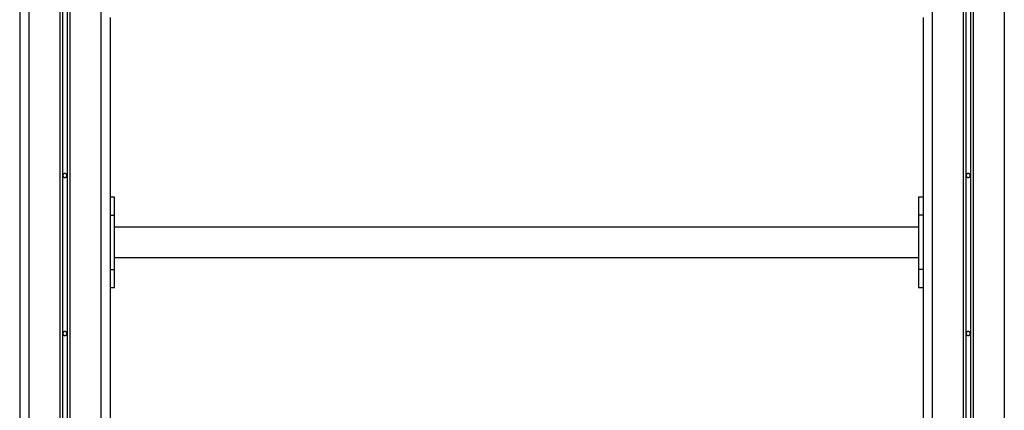
# Model space of a CAD drawing. Extents: x -47.9 to 47.9, y -21.5 to 21.5.
# Drawn here: x 0.2 to 11.1, y -5.6 to -1.2 of the extents above; entities that cross this region are included whole.
import ezdxf

# ---------------------------------------------------------------- set-up
doc = ezdxf.new("R2010")
doc.units = 0
doc.layers.get('0').update_dxf_attribs({"linetype": 'CONTINUOUS'})

msp = doc.modelspace()

# ---------------------------------------------------------------- linework, layer by layer
at = {"color": 0}
for points in [[(0.645, 7.3462), (0.645, -13.8973)], [(0.645, 7.3462), (0.645, -13.8973)], [(0.645, 7.3462), (0.645, -13.8973)], [(0.645, 7.3462), (0.645, -13.8973)], [(0.645, 7.3462), (0.645, -13.8973)], [(0.645, 7.3462), (0.645, -13.8973)], [(0.645, 7.3462), (0.645, -13.8973)], [(0.645, 7.3462), (0.645, -13.8973)], [(0.645, 7.3462), (0.645, -13.8973)], [(0.645, 7.3462), (0.645, -13.8973)], [(0.645, 7.3462), (0.645, -13.8973)], [(0.645, 7.3462), (0.645, -13.8973)], [(0.645, 7.3462), (0.645, -13.8973)], [(0.645, 7.3462), (0.645, -13.8973)], [(0.645, 7.3462), (0.645, -13.8973)], [(0.645, 7.3462), (0.645, -13.8973)], [(0.645, 7.3462), (0.645, -13.8973)], [(0.645, 7.3462), (0.645, -13.8973)], [(0.645, 7.3462), (0.645, -13.8973)], [(0.645, 7.3462), (0.645, -13.8973)], [(0.645, 7.3462), (0.645, -13.8973)], [(0.675, 7.3775), (0.675, -13.8752)], [(0.675, 7.3775), (0.675, -13.8752)], [(0.675, 7.3775), (0.675, -13.8752)], [(0.675, 7.3775), (0.675, -13.8752)], [(0.675, 7.3775), (0.675, -13.8752)], [(0.675, 7.3775), (0.675, -13.8752)], [(0.675, 7.3775), (0.675, -13.8752)], [(0.675, 7.3775), (0.675, -13.8752)], [(0.675, 7.3775), (0.675, -13.8752)], [(0.675, 7.3775), (0.675, -13.8752)], [(0.675, 7.3775), (0.675, -13.8752)], [(0.675, 7.3775), (0.675, -13.8752)], [(0.675, 7.3775), (0.675, -13.8752)], [(0.675, 7.3775), (0.675, -13.8752)], [(0.675, 7.3775), (0.675, -13.8752)], [(0.675, 7.3775), (0.675, -13.8752)], [(0.675, 7.3775), (0.675, -13.8752)], [(0.675, 7.3775), (0.675, -13.8752)], [(0.675, 7.3775), (0.675, -13.8752)], [(0.675, 7.3775), (0.675, -13.8752)], [(0.675, 7.3775), (0.675, -13.8752)], [(0.725, 7.3775), (0.725, -13.8752)], [(0.725, 7.3775), (0.725, -13.8752)], [(0.725, 7.3775), (0.725, -13.8752)], [(0.725, 7.3775), (0.725, -13.8752)], [(0.725, 7.3775), (0.725, -13.8752)], [(0.725, 7.3775), (0.725, -13.8752)], [(0.725, 7.3775), (0.725, -13.8752)], [(0.725, 7.3775), (0.725, -13.8752)], [(0.725, 7.3775), (0.725, -13.8752)], [(0.725, 7.3775), (0.725, -13.8752)], [(0.725, 7.3775), (0.725, -13.8752)], [(0.725, 7.3775), (0.725, -13.8752)], [(0.725, 7.3775), (0.725, -13.8752)], [(0.725, 7.3775), (0.725, -13.8752)], [(0.725, 7.3775), (0.725, -13.8752)], [(0.725, 7.3775), (0.725, -13.8752)], [(0.725, 7.3775), (0.725, -13.8752)], [(0.725, 7.3775), (0.725, -13.8752)], [(0.725, 7.3775), (0.725, -13.8752)], [(0.725, 7.3775), (0.725, -13.8752)], [(0.725, 7.3775), (0.725, -13.8752)], [(0.755, 7.3462), (0.755, -13.8973)], [(0.755, 7.3462), (0.755, -13.8973)], [(0.755, 7.3462), (0.755, -13.8973)], [(0.755, 7.3462), (0.755, -13.8973)], [(0.755, 7.3462), (0.755, -13.8973)], [(0.755, 7.3462), (0.755, -13.8973)], [(0.755, 7.3462), (0.755, -13.8973)], [(0.755, 7.3462), (0.755, -13.8973)], [(0.755, 7.3462), (0.755, -13.8973)], [(0.755, 7.3462), (0.755, -13.8973)], [(0.755, 7.3462), (0.755, -13.8973)], [(0.755, 7.3462), (0.755, -13.8973)], [(0.755, 7.3462), (0.755, -13.8973)], [(0.755, 7.3462), (0.755, -13.8973)], [(0.755, 7.3462), (0.755, -13.8973)], [(0.755, 7.3462), (0.755, -13.8973)], [(0.755, 7.3462), (0.755, -13.8973)], [(0.755, 7.3462), (0.755, -13.8973)], [(0.755, 7.3462), (0.755, -13.8973)], [(0.755, 7.3462), (0.755, -13.8973)], [(0.755, 7.3462), (0.755, -13.8973)], [(10.645, 7.3462), (10.645, -13.0973)], [(10.645, 7.3462), (10.645, -13.0973)], [(10.645, 7.3462), (10.645, -13.0973)], [(10.645, 7.3462), (10.645, -13.0973)], [(10.645, 7.3462), (10.645, -13.0973)], [(10.645, 7.3462), (10.645, -13.0973)], [(10.645, 7.3462), (10.645, -13.0973)], [(10.645, 7.3462), (10.645, -13.0973)], [(10.645, 7.3462), (10.645, -13.0973)], [(10.645, 7.3462), (10.645, -13.0973)], [(10.645, 7.3462), (10.645, -13.0973)], [(10.645, 7.3462), (10.645, -13.0973)], [(10.645, 7.3462), (10.645, -13.0973)], [(10.645, 7.3462), (10.645, -13.0973)], [(10.645, 7.3462), (10.645, -13.0973)], [(10.645, 7.3462), (10.645, -13.0973)], [(10.645, 7.3462), (10.645, -13.0973)], [(10.645, 7.3462), (10.645, -13.0973)], [(10.645, 7.3462), (10.645, -13.0973)], [(10.645, 7.3462), (10.645, -13.0973)], [(10.645, 7.3462), (10.645, -13.0973)], [(10.675, 7.3775), (10.675, -13.0752)], [(10.675, 7.3775), (10.675, -13.0752)], [(10.675, 7.3775), (10.675, -13.0752)], [(10.675, 7.3775), (10.675, -13.0752)], [(10.675, 7.3775), (10.675, -13.0752)], [(10.675, 7.3775), (10.675, -13.0752)], [(10.675, 7.3775), (10.675, -13.0752)], [(10.675, 7.3775), (10.675, -13.0752)], [(10.675, 7.3775), (10.675, -13.0752)], [(10.675, 7.3775), (10.675, -13.0752)], [(10.675, 7.3775), (10.675, -13.0752)], [(10.675, 7.3775), (10.675, -13.0752)], [(10.675, 7.3775), (10.675, -13.0752)], [(10.675, 7.3775), (10.675, -13.0752)], [(10.675, 7.3775), (10.675, -13.0752)], [(10.675, 7.3775), (10.675, -13.0752)], [(10.675, 7.3775), (10.675, -13.0752)], [(10.675, 7.3775), (10.675, -13.0752)], [(10.675, 7.3775), (10.675, -13.0752)], [(10.675, 7.3775), (10.675, -13.0752)], [(10.675, 7.3775), (10.675, -13.0752)], [(10.725, 7.3775), (10.725, -13.0752)], [(10.725, 7.3775), (10.725, -13.0752)], [(10.725, 7.3775), (10.725, -13.0752)], [(10.725, 7.3775), (10.725, -13.0752)], [(10.725, 7.3775), (10.725, -13.0752)], [(10.725, 7.3775), (10.725, -13.0752)], [(10.725, 7.3775), (10.725, -13.0752)], [(10.725, 7.3775), (10.725, -13.0752)], [(10.725, 7.3775), (10.725, -13.0752)], [(10.725, 7.3775), (10.725, -13.0752)], [(10.725, 7.3775), (10.725, -13.0752)], [(10.725, 7.3775), (10.725, -13.0752)], [(10.725, 7.3775), (10.725, -13.0752)], [(10.725, 7.3775), (10.725, -13.0752)], [(10.725, 7.3775), (10.725, -13.0752)], [(10.725, 7.3775), (10.725, -13.0752)], [(10.725, 7.3775), (10.725, -13.0752)], [(10.725, 7.3775), (10.725, -13.0752)], [(10.725, 7.3775), (10.725, -13.0752)], [(10.725, 7.3775), (10.725, -13.0752)], [(10.725, 7.3775), (10.725, -13.0752)], [(10.755, 7.3462), (10.755, -13.0973)], [(10.755, 7.3462), (10.755, -13.0973)], [(10.755, 7.3462), (10.755, -13.0973)], [(10.755, 7.3462), (10.755, -13.0973)], [(10.755, 7.3462), (10.755, -13.0973)], [(10.755, 7.3462), (10.755, -13.0973)], [(10.755, 7.3462), (10.755, -13.0973)], [(10.755, 7.3462), (10.755, -13.0973)], [(10.755, 7.3462), (10.755, -13.0973)], [(10.755, 7.3462), (10.755, -13.0973)], [(10.755, 7.3462), (10.755, -13.0973)], [(10.755, 7.3462), (10.755, -13.0973)], [(10.755, 7.3462), (10.755, -13.0973)], [(10.755, 7.3462), (10.755, -13.0973)], [(10.755, 7.3462), (10.755, -13.0973)], [(10.755, 7.3462), (10.755, -13.0973)], [(10.755, 7.3462), (10.755, -13.0973)], [(10.755, 7.3462), (10.755, -13.0973)], [(10.755, 7.3462), (10.755, -13.0973)], [(10.755, 7.3462), (10.755, -13.0973)], [(10.755, 7.3462), (10.755, -13.0973)], [(0.2, 7.1422), (0.2, -14.3406)], [(0.2, 7.1422), (0.2, -14.3406)], [(0.2, 7.1422), (0.2, -14.3406)], [(0.2, 7.1422), (0.2, -14.3406)], [(0.2, 7.1422), (0.2, -14.3406)], [(0.2, 7.1422), (0.2, -14.3406)], [(0.2, 7.1422), (0.2, -14.3406)], [(0.2, 7.1422), (0.2, -14.3406)], [(0.2, 7.1422), (0.2, -14.3406)], [(0.2, 7.1422), (0.2, -14.3406)], [(0.2, 7.1422), (0.2, -14.3406)], [(0.2, 7.1422), (0.2, -14.3406)], [(0.2, 7.1422), (0.2, -14.3406)], [(0.2, 7.1422), (0.2, -14.3406)], [(0.2, 7.1422), (0.2, -14.3406)], [(0.2, 7.1422), (0.2, -14.3406)], [(0.2, 7.1422), (0.2, -14.3406)], [(0.2, 7.1422), (0.2, -14.3406)], [(0.2, 7.1422), (0.2, -14.3406)], [(0.2, 7.1422), (0.2, -14.3406)], [(0.2, 7.1422), (0.2, -14.3406)], [(0.3, 7.1422), (0.3, -14.3406)], [(0.3, 7.1422), (0.3, -14.3406)], [(0.3, 7.1422), (0.3, -14.3406)], [(0.3, 7.1422), (0.3, -14.3406)], [(0.3, 7.1422), (0.3, -14.3406)], [(0.3, 7.1422), (0.3, -14.3406)], [(0.3, 7.1422), (0.3, -14.3406)], [(0.3, 7.1422), (0.3, -14.3406)], [(0.3, 7.1422), (0.3, -14.3406)], [(0.3, 7.1422), (0.3, -14.3406)], [(0.3, 7.1422), (0.3, -14.3406)], [(0.3, 7.1422), (0.3, -14.3406)], [(0.3, 7.1422), (0.3, -14.3406)], [(0.3, 7.1422), (0.3, -14.3406)], [(0.3, 7.1422), (0.3, -14.3406)], [(0.3, 7.1422), (0.3, -14.3406)], [(0.3, 7.1422), (0.3, -14.3406)], [(0.3, 7.1422), (0.3, -14.3406)], [(0.3, 7.1422), (0.3, -14.3406)], [(0.3, 7.1422), (0.3, -14.3406)], [(0.3, 7.1422), (0.3, -14.3406)], [(1.1, 7.1422), (1.1, -14.3406)], [(1.1, 7.1422), (1.1, -14.3406)], [(1.1, 7.1422), (1.1, -14.3406)], [(1.1, 7.1422), (1.1, -14.3406)], [(1.1, 7.1422), (1.1, -14.3406)], [(1.1, 7.1422), (1.1, -14.3406)], [(1.1, 7.1422), (1.1, -14.3406)], [(1.1, 7.1422), (1.1, -14.3406)], [(1.1, 7.1422), (1.1, -14.3406)], [(1.1, 7.1422), (1.1, -14.3406)], [(1.1, 7.1422), (1.1, -14.3406)], [(1.1, 7.1422), (1.1, -14.3406)], [(1.1, 7.1422), (1.1, -14.3406)], [(1.1, 7.1422), (1.1, -14.3406)], [(1.1, 7.1422), (1.1, -14.3406)], [(1.1, 7.1422), (1.1, -14.3406)], [(1.1, 7.1422), (1.1, -14.3406)], [(1.1, 7.1422), (1.1, -14.3406)], [(1.1, 7.1422), (1.1, -14.3406)], [(1.1, 7.1422), (1.1, -14.3406)], [(1.1, 7.1422), (1.1, -14.3406)], [(10.3, 7.1422), (10.3, -14.3406)], [(10.3, 7.1422), (10.3, -14.3406)], [(10.3, 7.1422), (10.3, -14.3406)], [(10.3, 7.1422), (10.3, -14.3406)], [(10.3, 7.1422), (10.3, -14.3406)], [(10.3, 7.1422), (10.3, -14.3406)], [(10.3, 7.1422), (10.3, -14.3406)], [(10.3, 7.1422), (10.3, -14.3406)], [(10.3, 7.1422), (10.3, -14.3406)], [(10.3, 7.1422), (10.3, -14.3406)], [(10.3, 7.1422), (10.3, -14.3406)], [(10.3, 7.1422), (10.3, -14.3406)], [(10.3, 7.1422), (10.3, -14.3406)], [(10.3, 7.1422), (10.3, -14.3406)], [(10.3, 7.1422), (10.3, -14.3406)], [(10.3, 7.1422), (10.3, -14.3406)], [(10.3, 7.1422), (10.3, -14.3406)], [(10.3, 7.1422), (10.3, -14.3406)], [(10.3, 7.1422), (10.3, -14.3406)], [(10.3, 7.1422), (10.3, -14.3406)], [(10.3, 7.1422), (10.3, -14.3406)], [(11.1, 7.1422), (11.1, -14.3406)], [(11.1, 7.1422), (11.1, -14.3406)], [(11.1, 7.1422), (11.1, -14.3406)], [(11.1, 7.1422), (11.1, -14.3406)], [(11.1, 7.1422), (11.1, -14.3406)], [(11.1, 7.1422), (11.1, -14.3406)], [(11.1, 7.1422), (11.1, -14.3406)], [(11.1, 7.1422), (11.1, -14.3406)], [(11.1, 7.1422), (11.1, -14.3406)], [(11.1, 7.1422), (11.1, -14.3406)], [(11.1, 7.1422), (11.1, -14.3406)], [(11.1, 7.1422), (11.1, -14.3406)], [(11.1, 7.1422), (11.1, -14.3406)], [(11.1, 7.1422), (11.1, -14.3406)], [(11.1, 7.1422), (11.1, -14.3406)], [(11.1, 7.1422), (11.1, -14.3406)], [(11.1, 7.1422), (11.1, -14.3406)], [(11.1, 7.1422), (11.1, -14.3406)], [(11.1, 7.1422), (11.1, -14.3406)], [(11.1, 7.1422), (11.1, -14.3406)], [(11.1, 7.1422), (11.1, -14.3406)], [(1.2, -1.2206), (1.2, -14.3406)], [(1.2, -1.2206), (1.2, -14.3406)], [(1.2, -1.2206), (1.2, -14.3406)], [(1.2, -1.2206), (1.2, -14.3406)], [(1.2, -1.2206), (1.2, -14.3406)], [(1.2, -1.2206), (1.2, -14.3406)], [(1.2, -1.2206), (1.2, -14.3406)], [(1.2, -1.2206), (1.2, -14.3406)], [(1.2, -1.2206), (1.2, -14.3406)], [(1.2, -1.2206), (1.2, -14.3406)], [(1.2, -1.2206), (1.2, -14.3406)], [(1.2, -1.2206), (1.2, -14.3406)], [(1.2, -1.2206), (1.2, -14.3406)], [(1.2, -1.2206), (1.2, -14.3406)], [(1.2, -1.2206), (1.2, -14.3406)], [(1.2, -1.2206), (1.2, -14.3406)], [(1.2, -1.2206), (1.2, -14.3406)], [(1.2, -1.2206), (1.2, -14.3406)], [(1.2, -1.2206), (1.2, -14.3406)], [(1.2, -1.2206), (1.2, -14.3406)], [(1.2, -1.2206), (1.2, -14.3406)], [(10.2, -1.2206), (10.2, -14.3406)], [(10.2, -1.2206), (10.2, -14.3406)], [(10.2, -1.2206), (10.2, -14.3406)], [(10.2, -1.2206), (10.2, -14.3406)], [(10.2, -1.2206), (10.2, -14.3406)], [(10.2, -1.2206), (10.2, -14.3406)], [(10.2, -1.2206), (10.2, -14.3406)], [(10.2, -1.2206), (10.2, -14.3406)], [(10.2, -1.2206), (10.2, -14.3406)], [(10.2, -1.2206), (10.2, -14.3406)], [(10.2, -1.2206), (10.2, -14.3406)], [(10.2, -1.2206), (10.2, -14.3406)], [(10.2, -1.2206), (10.2, -14.3406)], [(10.2, -1.2206), (10.2, -14.3406)], [(10.2, -1.2206), (10.2, -14.3406)], [(10.2, -1.2206), (10.2, -14.3406)], [(10.2, -1.2206), (10.2, -14.3406)], [(10.2, -1.2206), (10.2, -14.3406)], [(10.2, -1.2206), (10.2, -14.3406)], [(10.2, -1.2206), (10.2, -14.3406)], [(10.2, -1.2206), (10.2, -14.3406)], [(0.7225, -2.9706), (0.7225, -2.9706), (0.7223, -2.9682), (0.7219, -2.966), (0.7213, -2.9638), (0.7206, -2.9617), (0.7195, -2.9596), (0.7185, -2.9578), (0.7171, -2.9561), (0.7158, -2.9546), (0.7141, -2.9531), (0.7125, -2.9518), (0.7105, -2.9506), (0.7087, -2.9498), (0.7065, -2.949), (0.7044, -2.9485), (0.7021, -2.9481), (0.7, -2.9481), (0.7, -2.9481), (0.6976, -2.9481), (0.6954, -2.9485), (0.6932, -2.949), (0.6911, -2.9498), (0.689, -2.9506), (0.6872, -2.9518), (0.6855, -2.9531), (0.684, -2.9546), (0.6825, -2.9561), (0.6812, -2.9578), (0.68, -2.9596), (0.6792, -2.9617), (0.6784, -2.9638), (0.6779, -2.966), (0.6775, -2.9682), (0.6775, -2.9706), (0.6775, -2.9706), (0.6775, -2.9727), (0.6779, -2.975), (0.6784, -2.9771), (0.6792, -2.9793), (0.68, -2.9811), (0.6812, -2.9831), (0.6825, -2.9847), (0.684, -2.9864), (0.6855, -2.9877), (0.6872, -2.9891), (0.689, -2.9901), (0.6911, -2.9912), (0.6932, -2.9919), (0.6954, -2.9925), (0.6976, -2.9929), (0.7, -2.9931), (0.7, -2.9931), (0.7021, -2.9929), (0.7044, -2.9925), (0.7065, -2.9919), (0.7087, -2.9912), (0.7105, -2.9901), (0.7125, -2.9891), (0.7141, -2.9877), (0.7158, -2.9864), (0.7171, -2.9847), (0.7185, -2.9831), (0.7195, -2.9811), (0.7206, -2.9793), (0.7213, -2.9771), (0.7219, -2.975), (0.7223, -2.9727), (0.7225, -2.9706)], [(10.7225, -2.9706), (10.7225, -2.9706), (10.7223, -2.9682), (10.7219, -2.966), (10.7213, -2.9638), (10.7206, -2.9617), (10.7195, -2.9596), (10.7185, -2.9578), (10.7171, -2.9561), (10.7158, -2.9546), (10.7141, -2.9531), (10.7125, -2.9518), (10.7105, -2.9506), (10.7087, -2.9498), (10.7065, -2.949), (10.7044, -2.9485), (10.7021, -2.9481), (10.7, -2.9481), (10.7, -2.9481), (10.6976, -2.9481), (10.6954, -2.9485), (10.6932, -2.949), (10.6911, -2.9498), (10.689, -2.9506), (10.6872, -2.9518), (10.6855, -2.9531), (10.684, -2.9546), (10.6825, -2.9561), (10.6812, -2.9578), (10.68, -2.9596), (10.6792, -2.9617), (10.6784, -2.9638), (10.6779, -2.966), (10.6775, -2.9682), (10.6775, -2.9706), (10.6775, -2.9706), (10.6775, -2.9727), (10.6779, -2.975), (10.6784, -2.9771), (10.6792, -2.9793), (10.68, -2.9811), (10.6812, -2.9831), (10.6825, -2.9847), (10.684, -2.9864), (10.6855, -2.9877), (10.6872, -2.9891), (10.689, -2.9901), (10.6911, -2.9912), (10.6932, -2.9919), (10.6954, -2.9925), (10.6976, -2.9929), (10.7, -2.9931), (10.7, -2.9931), (10.7021, -2.9929), (10.7044, -2.9925), (10.7065, -2.9919), (10.7087, -2.9912), (10.7105, -2.9901), (10.7125, -2.9891), (10.7141, -2.9877), (10.7158, -2.9864), (10.7171, -2.9847), (10.7185, -2.9831), (10.7195, -2.9811), (10.7206, -2.9793), (10.7213, -2.9771), (10.7219, -2.975), (10.7223, -2.9727), (10.7225, -2.9706)], [(1.2, -3.2106), (1.2, -3.2106)], [(1.25, -3.2106), (1.2, -3.2106)], [(1.25, -3.2106), (1.2, -3.2106)], [(1.25, -3.2106), (1.2, -3.2106)], [(1.25, -3.2106), (1.2, -3.2106)], [(1.25, -3.2106), (1.2, -3.2106)], [(1.25, -3.2106), (1.2, -3.2106)], [(1.25, -3.2106), (1.2, -3.2106)], [(1.25, -3.2106), (1.2, -3.2106)], [(1.25, -3.2106), (1.2, -3.2106)], [(1.25, -3.2106), (1.2, -3.2106)], [(1.25, -3.2106), (1.2, -3.2106)], [(1.25, -3.2106), (1.2, -3.2106)], [(1.25, -3.2106), (1.2, -3.2106)], [(1.25, -3.2106), (1.2, -3.2106)], [(1.25, -3.2106), (1.2, -3.2106)], [(1.25, -3.2106), (1.2, -3.2106)], [(1.25, -3.2106), (1.2, -3.2106)], [(1.25, -3.2106), (1.2, -3.2106)], [(1.25, -3.2106), (1.2, -3.2106)], [(1.25, -3.2106), (1.2, -3.2106)], [(1.25, -3.2106), (1.2, -3.2106)], [(1.25, -3.2106), (1.25, -3.2106)], [(1.25, -3.4106), (1.25, -3.2106)], [(1.25, -3.4106), (1.25, -3.2106)], [(1.25, -3.4106), (1.25, -3.2106)], [(1.25, -3.4106), (1.25, -3.2106)], [(1.25, -3.4106), (1.25, -3.2106)], [(1.25, -3.4106), (1.25, -3.2106)], [(1.25, -3.4106), (1.25, -3.2106)], [(1.25, -3.4106), (1.25, -3.2106)], [(1.25, -3.4106), (1.25, -3.2106)], [(1.25, -3.4106), (1.25, -3.2106)], [(1.25, -3.4106), (1.25, -3.2106)], [(1.25, -3.4106), (1.25, -3.2106)], [(1.25, -3.4106), (1.25, -3.2106)], [(1.25, -3.4106), (1.25, -3.2106)], [(1.25, -3.4106), (1.25, -3.2106)], [(1.25, -3.4106), (1.25, -3.2106)], [(1.25, -3.4106), (1.25, -3.2106)], [(1.25, -3.4106), (1.25, -3.2106)], [(1.25, -3.4106), (1.25, -3.2106)], [(1.25, -3.4106), (1.25, -3.2106)], [(1.25, -3.4106), (1.25, -3.2106)], [(1.25, -3.2106), (1.25, -3.2106)], [(10.15, -3.2106), (10.15, -3.2106)], [(10.15, -3.2106), (10.15, -3.4106)], [(10.15, -3.2106), (10.15, -3.4106)], [(10.15, -3.2106), (10.15, -3.4106)], [(10.15, -3.2106), (10.15, -3.4106)], [(10.15, -3.2106), (10.15, -3.4106)], [(10.15, -3.2106), (10.15, -3.4106)], [(10.15, -3.2106), (10.15, -3.4106)], [(10.15, -3.2106), (10.15, -3.4106)], [(10.15, -3.2106), (10.15, -3.4106)], [(10.15, -3.2106), (10.15, -3.4106)], [(10.15, -3.2106), (10.15, -3.4106)], [(10.15, -3.2106), (10.15, -3.4106)], [(10.15, -3.2106), (10.15, -3.4106)], [(10.15, -3.2106), (10.15, -3.4106)], [(10.15, -3.2106), (10.15, -3.4106)], [(10.15, -3.2106), (10.15, -3.4106)], [(10.15, -3.2106), (10.15, -3.4106)], [(10.15, -3.2106), (10.15, -3.4106)], [(10.15, -3.2106), (10.15, -3.4106)], [(10.15, -3.2106), (10.15, -3.4106)], [(10.15, -3.2106), (10.15, -3.4106)], [(10.15, -3.2106), (10.15, -3.2106)], [(10.2, -3.2106), (10.15, -3.2106)], [(10.2, -3.2106), (10.15, -3.2106)], [(10.2, -3.2106), (10.15, -3.2106)], [(10.2, -3.2106), (10.15, -3.2106)], [(10.2, -3.2106), (10.15, -3.2106)], [(10.2, -3.2106), (10.15, -3.2106)], [(10.2, -3.2106), (10.15, -3.2106)], [(10.2, -3.2106), (10.15, -3.2106)], [(10.2, -3.2106), (10.15, -3.2106)], [(10.2, -3.2106), (10.15, -3.2106)], [(10.2, -3.2106), (10.15, -3.2106)], [(10.2, -3.2106), (10.15, -3.2106)], [(10.2, -3.2106), (10.15, -3.2106)], [(10.2, -3.2106), (10.15, -3.2106)], [(10.2, -3.2106), (10.15, -3.2106)], [(10.2, -3.2106), (10.15, -3.2106)], [(10.2, -3.2106), (10.15, -3.2106)], [(10.2, -3.2106), (10.15, -3.2106)], [(10.2, -3.2106), (10.15, -3.2106)], [(10.2, -3.2106), (10.15, -3.2106)], [(10.2, -3.2106), (10.15, -3.2106)], [(10.2, -3.2106), (10.2, -3.2106)], [(1.2, -3.4106), (1.2, -3.4106)], [(1.2, -3.4106), (1.25, -3.4106)], [(1.2, -3.4106), (1.25, -3.4106)], [(1.2, -3.4106), (1.25, -3.4106)], [(1.2, -3.4106), (1.25, -3.4106)], [(1.2, -3.4106), (1.25, -3.4106)], [(1.2, -3.4106), (1.25, -3.4106)], [(1.2, -3.4106), (1.25, -3.4106)], [(1.2, -3.4106), (1.25, -3.4106)], [(1.2, -3.4106), (1.25, -3.4106)], [(1.2, -3.4106), (1.25, -3.4106)], [(1.2, -3.4106), (1.25, -3.4106)], [(1.2, -3.4106), (1.25, -3.4106)], [(1.2, -3.4106), (1.25, -3.4106)], [(1.2, -3.4106), (1.25, -3.4106)], [(1.2, -3.4106), (1.25, -3.4106)], [(1.2, -3.4106), (1.25, -3.4106)], [(1.2, -3.4106), (1.25, -3.4106)], [(1.2, -3.4106), (1.25, -3.4106)], [(1.2, -3.4106), (1.25, -3.4106)], [(1.2, -3.4106), (1.25, -3.4106)], [(1.2, -3.4106), (1.25, -3.4106)], [(1.25, -3.4106), (1.25, -3.4106)], [(1.25, -3.4106), (1.25, -3.4106)], [(1.25, -4.0106), (1.25, -3.4106)], [(1.25, -4.0106), (1.25, -3.4106)], [(1.25, -4.0106), (1.25, -3.4106)], [(1.25, -4.0106), (1.25, -3.4106)], [(1.25, -4.0106), (1.25, -3.4106)], [(1.25, -4.0106), (1.25, -3.4106)], [(1.25, -4.0106), (1.25, -3.4106)], [(1.25, -4.0106), (1.25, -3.4106)], [(1.25, -4.0106), (1.25, -3.4106)], [(1.25, -4.0106), (1.25, -3.4106)], [(1.25, -4.0106), (1.25, -3.4106)], [(1.25, -4.0106), (1.25, -3.4106)], [(1.25, -4.0106), (1.25, -3.4106)], [(1.25, -4.0106), (1.25, -3.4106)], [(1.25, -4.0106), (1.25, -3.4106)], [(1.25, -4.0106), (1.25, -3.4106)], [(1.25, -4.0106), (1.25, -3.4106)], [(1.25, -4.0106), (1.25, -3.4106)], [(1.25, -4.0106), (1.25, -3.4106)], [(1.25, -4.0106), (1.25, -3.4106)], [(1.25, -4.0106), (1.25, -3.4106)], [(1.25, -3.4106), (1.25, -3.4106)], [(10.15, -3.4106), (10.15, -3.4106)], [(10.15, -3.4106), (10.15, -4.0106)], [(10.15, -3.4106), (10.15, -4.0106)], [(10.15, -3.4106), (10.15, -4.0106)], [(10.15, -3.4106), (10.15, -4.0106)], [(10.15, -3.4106), (10.15, -4.0106)], [(10.15, -3.4106), (10.15, -4.0106)], [(10.15, -3.4106), (10.15, -4.0106)], [(10.15, -3.4106), (10.15, -4.0106)], [(10.15, -3.4106), (10.15, -4.0106)], [(10.15, -3.4106), (10.15, -4.0106)], [(10.15, -3.4106), (10.15, -4.0106)], [(10.15, -3.4106), (10.15, -4.0106)], [(10.15, -3.4106), (10.15, -4.0106)], [(10.15, -3.4106), (10.15, -4.0106)], [(10.15, -3.4106), (10.15, -4.0106)], [(10.15, -3.4106), (10.15, -4.0106)], [(10.15, -3.4106), (10.15, -4.0106)], [(10.15, -3.4106), (10.15, -4.0106)], [(10.15, -3.4106), (10.15, -4.0106)], [(10.15, -3.4106), (10.15, -4.0106)], [(10.15, -3.4106), (10.15, -4.0106)], [(10.15, -3.4106), (10.15, -3.4106)], [(10.15, -3.4106), (10.15, -3.4106)], [(10.2, -3.4106), (10.15, -3.4106)], [(10.2, -3.4106), (10.15, -3.4106)], [(10.2, -3.4106), (10.15, -3.4106)], [(10.2, -3.4106), (10.15, -3.4106)], [(10.2, -3.4106), (10.15, -3.4106)], [(10.2, -3.4106), (10.15, -3.4106)], [(10.2, -3.4106), (10.15, -3.4106)], [(10.2, -3.4106), (10.15, -3.4106)], [(10.2, -3.4106), (10.15, -3.4106)], [(10.2, -3.4106), (10.15, -3.4106)], [(10.2, -3.4106), (10.15, -3.4106)], [(10.2, -3.4106), (10.15, -3.4106)], [(10.2, -3.4106), (10.15, -3.4106)], [(10.2, -3.4106), (10.15, -3.4106)], [(10.2, -3.4106), (10.15, -3.4106)], [(10.2, -3.4106), (10.15, -3.4106)], [(10.2, -3.4106), (10.15, -3.4106)], [(10.2, -3.4106), (10.15, -3.4106)], [(10.2, -3.4106), (10.15, -3.4106)], [(10.2, -3.4106), (10.15, -3.4106)], [(10.2, -3.4106), (10.15, -3.4106)], [(10.2, -3.4106), (10.2, -3.4106)], [(1.25, -3.5421), (1.25, -3.5421)], [(10.15, -3.5421), (1.25, -3.5421)], [(10.15, -3.5421), (1.25, -3.5421)], [(10.15, -3.5421), (1.25, -3.5421)], [(10.15, -3.5421), (1.25, -3.5421)], [(10.15, -3.5421), (1.25, -3.5421)], [(10.15, -3.5421), (1.25, -3.5421)], [(10.15, -3.5421), (1.25, -3.5421)], [(10.15, -3.5421), (1.25, -3.5421)], [(10.15, -3.5421), (1.25, -3.5421)], [(10.15, -3.5421), (1.25, -3.5421)], [(10.15, -3.5421), (1.25, -3.5421)], [(10.15, -3.5421), (1.25, -3.5421)], [(10.15, -3.5421), (1.25, -3.5421)], [(10.15, -3.5421), (1.25, -3.5421)], [(10.15, -3.5421), (1.25, -3.5421)], [(10.15, -3.5421), (1.25, -3.5421)], [(10.15, -3.5421), (1.25, -3.5421)], [(10.15, -3.5421), (1.25, -3.5421)], [(10.15, -3.5421), (1.25, -3.5421)], [(10.15, -3.5421), (1.25, -3.5421)], [(10.15, -3.5421), (1.25, -3.5421)], [(10.15, -3.5421), (10.15, -3.5421)], [(1.25, -3.8791), (1.25, -3.8791)], [(1.25, -3.8791), (10.15, -3.8791)], [(1.25, -3.8791), (10.15, -3.8791)], [(1.25, -3.8791), (10.15, -3.8791)], [(1.25, -3.8791), (10.15, -3.8791)], [(1.25, -3.8791), (10.15, -3.8791)], [(1.25, -3.8791), (10.15, -3.8791)], [(1.25, -3.8791), (10.15, -3.8791)], [(1.25, -3.8791), (10.15, -3.8791)], [(1.25, -3.8791), (10.15, -3.8791)], [(1.25, -3.8791), (10.15, -3.8791)], [(1.25, -3.8791), (10.15, -3.8791)], [(1.25, -3.8791), (10.15, -3.8791)], [(1.25, -3.8791), (10.15, -3.8791)], [(1.25, -3.8791), (10.15, -3.8791)], [(1.25, -3.8791), (10.15, -3.8791)], [(1.25, -3.8791), (10.15, -3.8791)], [(1.25, -3.8791), (10.15, -3.8791)], [(1.25, -3.8791), (10.15, -3.8791)], [(1.25, -3.8791), (10.15, -3.8791)], [(1.25, -3.8791), (10.15, -3.8791)], [(1.25, -3.8791), (10.15, -3.8791)], [(10.15, -3.8791), (10.15, -3.8791)], [(1.2, -4.0106), (1.2, -4.0106)], [(1.2, -4.0106), (1.25, -4.0106)], [(1.2, -4.0106), (1.25, -4.0106)], [(1.2, -4.0106), (1.25, -4.0106)], [(1.2, -4.0106), (1.25, -4.0106)], [(1.2, -4.0106), (1.25, -4.0106)], [(1.2, -4.0106), (1.25, -4.0106)], [(1.2, -4.0106), (1.25, -4.0106)], [(1.2, -4.0106), (1.25, -4.0106)], [(1.2, -4.0106), (1.25, -4.0106)], [(1.2, -4.0106), (1.25, -4.0106)], [(1.2, -4.0106), (1.25, -4.0106)], [(1.2, -4.0106), (1.25, -4.0106)], [(1.2, -4.0106), (1.25, -4.0106)], [(1.2, -4.0106), (1.25, -4.0106)], [(1.2, -4.0106), (1.25, -4.0106)], [(1.2, -4.0106), (1.25, -4.0106)], [(1.2, -4.0106), (1.25, -4.0106)], [(1.2, -4.0106), (1.25, -4.0106)], [(1.2, -4.0106), (1.25, -4.0106)], [(1.2, -4.0106), (1.25, -4.0106)], [(1.2, -4.0106), (1.25, -4.0106)], [(1.25, -4.0106), (1.25, -4.0106)], [(1.25, -4.2106), (1.25, -4.0106)], [(1.25, -4.2106), (1.25, -4.0106)], [(1.25, -4.2106), (1.25, -4.0106)], [(1.25, -4.2106), (1.25, -4.0106)], [(1.25, -4.2106), (1.25, -4.0106)], [(1.25, -4.2106), (1.25, -4.0106)], [(1.25, -4.2106), (1.25, -4.0106)], [(1.25, -4.2106), (1.25, -4.0106)], [(1.25, -4.2106), (1.25, -4.0106)], [(1.25, -4.2106), (1.25, -4.0106)], [(1.25, -4.2106), (1.25, -4.0106)], [(1.25, -4.2106), (1.25, -4.0106)], [(1.25, -4.2106), (1.25, -4.0106)], [(1.25, -4.2106), (1.25, -4.0106)], [(1.25, -4.2106), (1.25, -4.0106)], [(1.25, -4.2106), (1.25, -4.0106)], [(1.25, -4.2106), (1.25, -4.0106)], [(1.25, -4.2106), (1.25, -4.0106)], [(1.25, -4.2106), (1.25, -4.0106)], [(1.25, -4.2106), (1.25, -4.0106)], [(1.25, -4.2106), (1.25, -4.0106)], [(1.25, -4.0106), (1.25, -4.0106)], [(1.25, -4.0106), (1.25, -4.0106)], [(10.15, -4.0106), (10.15, -4.0106)], [(10.15, -4.0106), (10.15, -4.2106)], [(10.15, -4.0106), (10.15, -4.2106)], [(10.15, -4.0106), (10.15, -4.2106)], [(10.15, -4.0106), (10.15, -4.2106)], [(10.15, -4.0106), (10.15, -4.2106)], [(10.15, -4.0106), (10.15, -4.2106)], [(10.15, -4.0106), (10.15, -4.2106)], [(10.15, -4.0106), (10.15, -4.2106)], [(10.15, -4.0106), (10.15, -4.2106)], [(10.15, -4.0106), (10.15, -4.2106)], [(10.15, -4.0106), (10.15, -4.2106)], [(10.15, -4.0106), (10.15, -4.2106)], [(10.15, -4.0106), (10.15, -4.2106)], [(10.15, -4.0106), (10.15, -4.2106)], [(10.15, -4.0106), (10.15, -4.2106)], [(10.15, -4.0106), (10.15, -4.2106)], [(10.15, -4.0106), (10.15, -4.2106)], [(10.15, -4.0106), (10.15, -4.2106)], [(10.15, -4.0106), (10.15, -4.2106)], [(10.15, -4.0106), (10.15, -4.2106)], [(10.15, -4.0106), (10.15, -4.2106)], [(10.15, -4.0106), (10.15, -4.0106)], [(10.15, -4.0106), (10.15, -4.0106)], [(10.2, -4.0106), (10.15, -4.0106)], [(10.2, -4.0106), (10.15, -4.0106)], [(10.2, -4.0106), (10.15, -4.0106)], [(10.2, -4.0106), (10.15, -4.0106)], [(10.2, -4.0106), (10.15, -4.0106)], [(10.2, -4.0106), (10.15, -4.0106)], [(10.2, -4.0106), (10.15, -4.0106)], [(10.2, -4.0106), (10.15, -4.0106)], [(10.2, -4.0106), (10.15, -4.0106)], [(10.2, -4.0106), (10.15, -4.0106)], [(10.2, -4.0106), (10.15, -4.0106)], [(10.2, -4.0106), (10.15, -4.0106)], [(10.2, -4.0106), (10.15, -4.0106)], [(10.2, -4.0106), (10.15, -4.0106)], [(10.2, -4.0106), (10.15, -4.0106)], [(10.2, -4.0106), (10.15, -4.0106)], [(10.2, -4.0106), (10.15, -4.0106)], [(10.2, -4.0106), (10.15, -4.0106)], [(10.2, -4.0106), (10.15, -4.0106)], [(10.2, -4.0106), (10.15, -4.0106)], [(10.2, -4.0106), (10.15, -4.0106)], [(10.2, -4.0106), (10.2, -4.0106)], [(1.2, -4.2106), (1.2, -4.2106)], [(1.2, -4.2106), (1.25, -4.2106)], [(1.2, -4.2106), (1.25, -4.2106)], [(1.2, -4.2106), (1.25, -4.2106)], [(1.2, -4.2106), (1.25, -4.2106)], [(1.2, -4.2106), (1.25, -4.2106)], [(1.2, -4.2106), (1.25, -4.2106)], [(1.2, -4.2106), (1.25, -4.2106)], [(1.2, -4.2106), (1.25, -4.2106)], [(1.2, -4.2106), (1.25, -4.2106)], [(1.2, -4.2106), (1.25, -4.2106)], [(1.2, -4.2106), (1.25, -4.2106)], [(1.2, -4.2106), (1.25, -4.2106)], [(1.2, -4.2106), (1.25, -4.2106)], [(1.2, -4.2106), (1.25, -4.2106)], [(1.2, -4.2106), (1.25, -4.2106)], [(1.2, -4.2106), (1.25, -4.2106)], [(1.2, -4.2106), (1.25, -4.2106)], [(1.2, -4.2106), (1.25, -4.2106)], [(1.2, -4.2106), (1.25, -4.2106)], [(1.2, -4.2106), (1.25, -4.2106)], [(1.2, -4.2106), (1.25, -4.2106)], [(1.25, -4.2106), (1.25, -4.2106)], [(1.25, -4.2106), (1.25, -4.2106)], [(10.15, -4.2106), (10.15, -4.2106)], [(10.15, -4.2106), (10.15, -4.2106)], [(10.15, -4.2106), (10.2, -4.2106)], [(10.15, -4.2106), (10.2, -4.2106)], [(10.15, -4.2106), (10.2, -4.2106)], [(10.15, -4.2106), (10.2, -4.2106)], [(10.15, -4.2106), (10.2, -4.2106)], [(10.15, -4.2106), (10.2, -4.2106)], [(10.15, -4.2106), (10.2, -4.2106)], [(10.15, -4.2106), (10.2, -4.2106)], [(10.15, -4.2106), (10.2, -4.2106)], [(10.15, -4.2106), (10.2, -4.2106)], [(10.15, -4.2106), (10.2, -4.2106)], [(10.15, -4.2106), (10.2, -4.2106)], [(10.15, -4.2106), (10.2, -4.2106)], [(10.15, -4.2106), (10.2, -4.2106)], [(10.15, -4.2106), (10.2, -4.2106)], [(10.15, -4.2106), (10.2, -4.2106)], [(10.15, -4.2106), (10.2, -4.2106)], [(10.15, -4.2106), (10.2, -4.2106)], [(10.15, -4.2106), (10.2, -4.2106)], [(10.15, -4.2106), (10.2, -4.2106)], [(10.15, -4.2106), (10.2, -4.2106)], [(10.2, -4.2106), (10.2, -4.2106)], [(0.7225, -4.7206), (0.7225, -4.7206), (0.7223, -4.7182), (0.7219, -4.716), (0.7213, -4.7138), (0.7206, -4.7117), (0.7195, -4.7096), (0.7185, -4.7078), (0.7171, -4.7061), (0.7158, -4.7046), (0.7141, -4.7031), (0.7125, -4.7018), (0.7105, -4.7006), (0.7087, -4.6998), (0.7065, -4.699), (0.7044, -4.6985), (0.7021, -4.6981), (0.7, -4.6981), (0.7, -4.6981), (0.6976, -4.6981), (0.6954, -4.6985), (0.6932, -4.699), (0.6911, -4.6998), (0.689, -4.7006), (0.6872, -4.7018), (0.6855, -4.7031), (0.684, -4.7046), (0.6825, -4.7061), (0.6812, -4.7078), (0.68, -4.7096), (0.6792, -4.7117), (0.6784, -4.7138), (0.6779, -4.716), (0.6775, -4.7182), (0.6775, -4.7206), (0.6775, -4.7206), (0.6775, -4.7227), (0.6779, -4.725), (0.6784, -4.7271), (0.6792, -4.7293), (0.68, -4.7311), (0.6812, -4.7331), (0.6825, -4.7347), (0.684, -4.7364), (0.6855, -4.7377), (0.6872, -4.7391), (0.689, -4.7401), (0.6911, -4.7412), (0.6932, -4.7419), (0.6954, -4.7425), (0.6976, -4.7429), (0.7, -4.7431), (0.7, -4.7431), (0.7021, -4.7429), (0.7044, -4.7425), (0.7065, -4.7419), (0.7087, -4.7412), (0.7105, -4.7401), (0.7125, -4.7391), (0.7141, -4.7377), (0.7158, -4.7364), (0.7171, -4.7347), (0.7185, -4.7331), (0.7195, -4.7311), (0.7206, -4.7293), (0.7213, -4.7271), (0.7219, -4.725), (0.7223, -4.7227), (0.7225, -4.7206)], [(10.7225, -4.7206), (10.7225, -4.7206), (10.7223, -4.7182), (10.7219, -4.716), (10.7213, -4.7138), (10.7206, -4.7117), (10.7195, -4.7096), (10.7185, -4.7078), (10.7171, -4.7061), (10.7158, -4.7046), (10.7141, -4.7031), (10.7125, -4.7018), (10.7105, -4.7006), (10.7087, -4.6998), (10.7065, -4.699), (10.7044, -4.6985), (10.7021, -4.6981), (10.7, -4.6981), (10.7, -4.6981), (10.6976, -4.6981), (10.6954, -4.6985), (10.6932, -4.699), (10.6911, -4.6998), (10.689, -4.7006), (10.6872, -4.7018), (10.6855, -4.7031), (10.684, -4.7046), (10.6825, -4.7061), (10.6812, -4.7078), (10.68, -4.7096), (10.6792, -4.7117), (10.6784, -4.7138), (10.6779, -4.716), (10.6775, -4.7182), (10.6775, -4.7206), (10.6775, -4.7206), (10.6775, -4.7227), (10.6779, -4.725), (10.6784, -4.7271), (10.6792, -4.7293), (10.68, -4.7311), (10.6812, -4.7331), (10.6825, -4.7347), (10.684, -4.7364), (10.6855, -4.7377), (10.6872, -4.7391), (10.689, -4.7401), (10.6911, -4.7412), (10.6932, -4.7419), (10.6954, -4.7425), (10.6976, -4.7429), (10.7, -4.7431), (10.7, -4.7431), (10.7021, -4.7429), (10.7044, -4.7425), (10.7065, -4.7419), (10.7087, -4.7412), (10.7105, -4.7401), (10.7125, -4.7391), (10.7141, -4.7377), (10.7158, -4.7364), (10.7171, -4.7347), (10.7185, -4.7331), (10.7195, -4.7311), (10.7206, -4.7293), (10.7213, -4.7271), (10.7219, -4.725), (10.7223, -4.7227), (10.7225, -4.7206)]]:
    msp.add_lwpolyline(points, dxfattribs=at)

doc.saveas('drawing.dxf')
